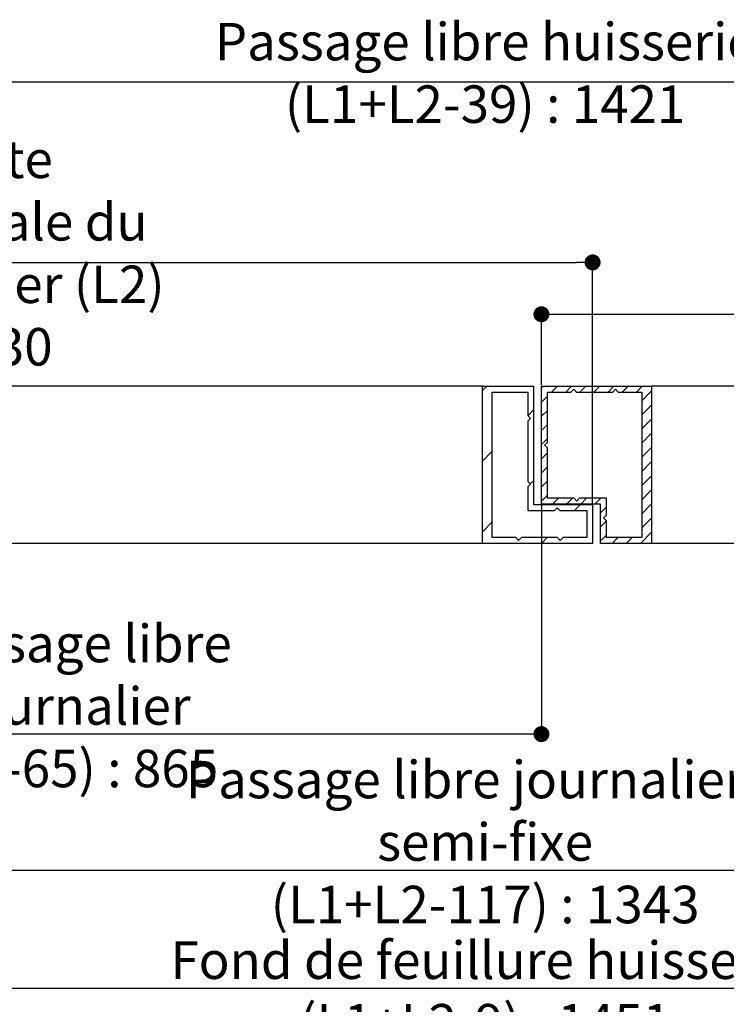
# Model space of a CAD drawing. Units: millimetres. Extents: x -41 to 168, y 63 to 356.
# Drawn here: x 32 to 77, y 111 to 173 of the extents above; entities that cross this region are included whole.
import ezdxf

# ---------------------------------------------------------------- set-up
doc = ezdxf.new("R2010")
doc.units = ezdxf.units.MM
doc.header["$PDSIZE"] = -1
doc.layers.add('FORMAT', color=7, linetype='Continuous')
doc.styles.add('SLDTEXTSTYLE0', font='TXT', dxfattribs={"width": 0.75})
doc.dimstyles.new('SLDDIMSTYLE1', dxfattribs={"dimtxt": 2.38125, "dimasz": 1.016, "dimexe": 0, "dimexo": 0.0625, "dimgap": 0.595312, "dimtad": 1, "dimlfac": 4, "dimrnd": 1e-09, "dimzin": 12, "dimdsep": 46, "dimtxsty": 'SLDTEXTSTYLE0', "dimblk1": 'DOT', "dimblk2": 'DOT', "dimsah": 1, "dimcen": 0.09, "dimadec": 0, "dimazin": 3, "dimtfac": 1, "dimtofl": 0, "dimtmove": 0, "dimatfit": 3, "dimldrblk": 'DOT', "dimfxl": 1, "dimfrac": 2, "dimtolj": 1, "dimtzin": 12, "dimarcsym": 0})
doc.dimstyles.new('SLDDIMSTYLE2', dxfattribs={"dimtxt": 2.38125, "dimasz": 1.016, "dimexe": 0, "dimexo": 0.0625, "dimgap": 0.595312, "dimtad": 1, "dimdec": 0, "dimlfac": 4, "dimrnd": 1e-09, "dimzin": 12, "dimdsep": 46, "dimtxsty": 'SLDTEXTSTYLE0', "dimblk1": 'DOT', "dimblk2": 'DOT', "dimsah": 1, "dimcen": 0.09, "dimadec": 0, "dimazin": 3, "dimtfac": 1, "dimtdec": 0, "dimtofl": 0, "dimtmove": 0, "dimatfit": 3, "dimldrblk": 'DOT', "dimfxl": 1, "dimfrac": 2, "dimtolj": 1, "dimtzin": 12, "dimarcsym": 0})

# ---------------------------------------------------------------- blocks, each defined once
blk = doc.blocks.new('_DOT')
at = {"color": 0, "linetype": 'ByBlock', "lineweight": -2}
blk.add_line((-0.5, 0), (-1, 0), dxfattribs=at)
at = {"color": 0, "linetype": 'ByBlock', "const_width": 0.5}
blk.add_lwpolyline([(-0.25, 0, 1), (0.25, 0, 1)], format="xyb", close=True, dxfattribs=at)
blk = doc.blocks.new('*D89')
at = {"color": 0, "linetype": 'Continuous', "lineweight": -2}
for p, q in [((6.194, 123.285), (6.194, 119.101)), ((117.744, 123.285), (117.744, 119.101)), ((7.21, 119.101), (116.728, 119.101))]:
    blk.add_line(p, q, dxfattribs=at)
at = {"layer": 'Defpoints', "color": 0}
for p in [(6.194, 123.348), (117.744, 123.348), (117.744, 119.101)]:
    blk.add_point(p, dxfattribs=at)
at = {"color": 0, "lineweight": -2, "xscale": 1.016, "yscale": 1.016, "zscale": 1.016, "rotation": 180}
blk.add_blockref('_DOT', (6.194, 119.101), dxfattribs=at)
at = {"color": 0, "lineweight": -2, "xscale": 1.016, "yscale": 1.016, "zscale": 1.016}
blk.add_blockref('_DOT', (117.744, 119.101), dxfattribs=at)
at = {"color": 0, "lineweight": 18, "insert": (61.969, 126.046), "char_height": 2.38125, "attachment_point": 2, "style": 'SLDTEXTSTYLE0'}
blk.add_mtext('\\A1;Passage libre journalier + semi-fixe\\P(L1+L2-117) : 1343', dxfattribs=at)
blk = doc.blocks.new('*D90')
at = {"color": 0, "linetype": 'Continuous', "lineweight": -2}
for p, q in [((65.547, 142.285), (65.547, 127.742)), ((6.194, 123.41), (6.194, 127.742)), ((64.531, 127.742), (7.21, 127.742))]:
    blk.add_line(p, q, dxfattribs=at)
at = {"layer": 'Defpoints', "color": 0}
for p in [(65.547, 142.348), (6.194, 127.742), (6.194, 123.348)]:
    blk.add_point(p, dxfattribs=at)
at = {"color": 0, "lineweight": -2, "xscale": 1.016, "yscale": 1.016, "zscale": 1.016, "rotation": 180}
blk.add_blockref('_DOT', (6.194, 127.742), dxfattribs=at)
at = {"color": 0, "lineweight": -2, "xscale": 1.016, "yscale": 1.016, "zscale": 1.016}
blk.add_blockref('_DOT', (65.547, 127.742), dxfattribs=at)
at = {"color": 0, "lineweight": 18, "insert": (35.871, 134.688), "char_height": 2.38125, "attachment_point": 2, "style": 'SLDTEXTSTYLE0'}
blk.add_mtext('\\A1;Passage libre journalier\\P(L1-65) : 865', dxfattribs=at)
blk = doc.blocks.new('*D91')
at = {"color": 0, "linetype": 'Continuous', "lineweight": -2}
for p, q in [((-6.855, 147.373), (-6.855, 157.708)), ((-5.839, 157.708), (67.781, 157.708)), ((68.797, 142.385), (68.797, 157.708))]:
    blk.add_line(p, q, dxfattribs=at)
at = {"layer": 'Defpoints', "color": 0}
for p in [(68.797, 157.708), (-6.855, 147.311), (68.797, 142.323)]:
    blk.add_point(p, dxfattribs=at)
at = {"color": 0, "lineweight": -2, "xscale": 1.016, "yscale": 1.016, "zscale": 1.016, "rotation": 180}
blk.add_blockref('_DOT', (-6.855, 157.708), dxfattribs=at)
at = {"color": 0, "lineweight": -2, "xscale": 1.016, "yscale": 1.016, "zscale": 1.016}
blk.add_blockref('_DOT', (68.797, 157.708), dxfattribs=at)
at = {"color": 0, "lineweight": 18, "insert": (30.971, 165.447), "char_height": 2.38125, "attachment_point": 2, "style": 'SLDTEXTSTYLE0'}
blk.add_mtext('\\A1;Cote nominale du\\Pjournalier (L2) : 930', dxfattribs=at)
blk = doc.blocks.new('*D92')
at = {"color": 0, "linetype": 'Continuous', "lineweight": -2}
for p, q in [((65.547, 149.91), (65.547, 154.412)), ((66.563, 154.412), (129.728, 154.412)), ((130.744, 147.34), (130.744, 154.412))]:
    blk.add_line(p, q, dxfattribs=at)
at = {"layer": 'Defpoints', "color": 0}
for p in [(130.744, 154.412), (65.547, 149.848), (130.744, 147.278)]:
    blk.add_point(p, dxfattribs=at)
at = {"color": 0, "lineweight": -2, "xscale": 1.016, "yscale": 1.016, "zscale": 1.016, "rotation": 180}
blk.add_blockref('_DOT', (65.547, 154.412), dxfattribs=at)
at = {"color": 0, "lineweight": -2, "xscale": 1.016, "yscale": 1.016, "zscale": 1.016}
blk.add_blockref('_DOT', (130.744, 154.412), dxfattribs=at)
at = {"color": 0, "lineweight": 18, "insert": (98.145, 161.358), "char_height": 2.38125, "attachment_point": 2, "style": 'SLDTEXTSTYLE0'}
blk.add_mtext('\\A1;Cote nominale du\\Psemi-fixe (L2) : 530', dxfattribs=at)
blk = doc.blocks.new('*D93')
at = {"layer": 'Defpoints', "color": 0}
for p in [(-3.556, 169.151), (-3.556, 161.223), (127.494, 161.223)]:
    blk.add_point(p, dxfattribs=at)
at = {"layer": 'FORMAT', "color": 0, "lineweight": -2}
for p, q in [((-3.556, 161.285), (-3.556, 169.151)), ((126.478, 169.151), (-2.54, 169.151)), ((127.494, 161.285), (127.494, 169.151))]:
    blk.add_line(p, q, dxfattribs=at)
at = {"layer": 'FORMAT', "color": 0, "lineweight": -2, "xscale": 1.016, "yscale": 1.016, "zscale": 1.016, "rotation": 180}
blk.add_blockref('_DOT', (-3.556, 169.151), dxfattribs=at)
at = {"layer": 'FORMAT', "color": 0, "lineweight": -2, "xscale": 1.016, "yscale": 1.016, "zscale": 1.016}
blk.add_blockref('_DOT', (127.494, 169.151), dxfattribs=at)
at = {"layer": 'FORMAT', "color": 0, "insert": (61.969, 172.922), "char_height": 2.38125, "attachment_point": 2, "style": 'SLDTEXTSTYLE0'}
blk.add_mtext('\\A1;Passage libre huisserie (L1+L2-39) : 1421', dxfattribs=at)
blk = doc.blocks.new('*D94')
at = {"layer": 'Defpoints', "color": 0}
for p in [(-7.306, 139.973), (131.244, 139.973), (-7.306, 111.591)]:
    blk.add_point(p, dxfattribs=at)
at = {"layer": 'FORMAT', "color": 0, "lineweight": -2}
for p, q in [((-7.306, 139.91), (-7.306, 111.591)), ((131.244, 139.91), (131.244, 111.591)), ((130.228, 111.591), (-6.29, 111.591))]:
    blk.add_line(p, q, dxfattribs=at)
at = {"layer": 'FORMAT', "color": 0, "lineweight": -2, "xscale": 1.016, "yscale": 1.016, "zscale": 1.016, "rotation": 180}
blk.add_blockref('_DOT', (-7.306, 111.591), dxfattribs=at)
at = {"layer": 'FORMAT', "color": 0, "lineweight": -2, "xscale": 1.016, "yscale": 1.016, "zscale": 1.016}
blk.add_blockref('_DOT', (131.244, 111.591), dxfattribs=at)
at = {"layer": 'FORMAT', "color": 0, "insert": (61.969, 114.567), "char_height": 2.38125, "attachment_point": 2, "style": 'SLDTEXTSTYLE0'}
blk.add_mtext('\\A1;Fond de feuillure huisserie (L1+L2-9) : 1451', dxfattribs=at)
blk = doc.blocks.new('*D95')
at = {"layer": 'Defpoints', "color": 0}
for p in [(-14.806, 139.973), (138.744, 139.973), (-14.806, 105.591)]:
    blk.add_point(p, dxfattribs=at)
at = {"layer": 'FORMAT', "color": 0, "lineweight": -2}
for p, q in [((-14.806, 139.91), (-14.806, 105.591)), ((138.744, 139.91), (138.744, 105.591)), ((137.728, 105.591), (-13.79, 105.591))]:
    blk.add_line(p, q, dxfattribs=at)
at = {"layer": 'FORMAT', "color": 0, "lineweight": -2, "xscale": 1.016, "yscale": 1.016, "zscale": 1.016, "rotation": 180}
blk.add_blockref('_DOT', (-14.806, 105.591), dxfattribs=at)
at = {"layer": 'FORMAT', "color": 0, "lineweight": -2, "xscale": 1.016, "yscale": 1.016, "zscale": 1.016}
blk.add_blockref('_DOT', (138.744, 105.591), dxfattribs=at)
at = {"layer": 'FORMAT', "color": 0, "insert": (61.969, 108.567), "char_height": 2.38125, "attachment_point": 2, "style": 'SLDTEXTSTYLE0'}
blk.add_mtext('\\A1;Hors-tout huisserie (L1+L2+51) : 1511', dxfattribs=at)
blk = doc.blocks.new('SW_HATCH_3')
at = {"color": 0, "linetype": 'Continuous', "lineweight": 18}
for p, q in [((-65.917, -11.987), (-66.193, -12.263)), ((-62.325, -11.987), (-62.443, -12.105)), ((-61.427, -11.987), (-61.802, -12.362)), ((-60.529, -11.987), (-60.904, -12.362)), ((-59.631, -11.987), (-60.006, -12.362)), ((-58.733, -11.987), (-59.108, -12.362)), ((-57.835, -11.987), (-58.21, -12.362)), ((-56.937, -11.987), (-57.312, -12.362)), ((-56.039, -11.987), (-56.414, -12.362)), ((-55.443, -12.289), (-56.068, -12.914)), ((-62.068, -12.628), (-62.443, -13.003)), ((-62.943, -13.503), (-63.31, -13.87)), ((-62.068, -13.526), (-62.443, -13.901)), ((-55.443, -13.187), (-56.068, -13.812)), ((-55.443, -14.085), (-56.068, -14.71)), ((-62.068, -14.424), (-62.443, -14.799)), ((-55.443, -14.983), (-56.068, -15.608)), ((-62.068, -15.322), (-62.443, -15.697)), ((-65.568, -16.128), (-66.193, -16.753)), ((-62.068, -16.22), (-62.443, -16.595)), ((-55.443, -15.881), (-56.068, -16.506)), ((-55.443, -16.779), (-56.068, -17.404)), ((-62.068, -17.118), (-62.443, -17.493)), ((-62.943, -17.993), (-63.153, -18.202)), ((-62.068, -18.016), (-62.443, -18.391)), ((-55.443, -17.677), (-56.068, -18.302)), ((-55.443, -18.575), (-56.068, -19.2)), ((-62.068, -18.914), (-62.443, -19.289)), ((-61.368, -19.112), (-61.743, -19.487)), ((-60.47, -19.112), (-60.845, -19.487)), ((-59.572, -19.112), (-59.947, -19.487)), ((-58.674, -19.112), (-59.049, -19.487)), ((-59.972, -19.512), (-60.347, -19.887)), ((-58.318, -19.654), (-58.693, -20.029)), ((-55.443, -19.473), (-56.068, -20.098)), ((-65.568, -20.618), (-66.193, -21.243)), ((-58.318, -20.552), (-58.693, -20.927)), ((-55.443, -20.371), (-56.068, -20.996)), ((-62.072, -21.612), (-62.447, -21.987)), ((-58.318, -21.45), (-58.693, -21.825)), ((-57.582, -21.612), (-57.957, -21.987)), ((-56.683, -21.612), (-57.058, -21.987)), ((-55.443, -21.269), (-56.16, -21.987))]:
    blk.add_line(p, q, dxfattribs=at)

msp = doc.modelspace()

# ---------------------------------------------------------------- linework, layer by layer
at = {"color": 7, "linetype": 'Continuous', "lineweight": 25}
for p, q in [((61.79675, 149.8479), (30.38668, 149.8479)), ((61.79675, 139.8479), (61.79675, 149.8479)), ((61.79675, 149.8479), (65.04675, 149.8479)), ((65.04675, 149.8479), (65.04675, 142.3229)), ((65.54675, 149.8479), (72.54675, 149.8479)), ((65.54675, 142.3479), (65.54675, 149.8479)), ((67.42175, 149.4729), (67.59675, 149.6479)), ((67.59675, 149.6479), (67.77175, 149.4729)), ((70.07175, 149.4729), (70.24675, 149.6479)), ((70.24675, 149.6479), (70.42175, 149.4729)), ((72.54675, 149.8479), (72.54675, 139.8479)), ((95.34199, 149.8479), (72.54675, 149.8479)), ((62.42175, 140.2229), (62.42175, 149.4729)), ((62.42175, 149.4729), (64.67175, 149.4729)), ((64.67175, 149.4729), (64.67175, 147.9729)), ((65.92175, 146.27272), (65.92175, 149.4729)), ((65.92175, 149.4729), (67.42175, 149.4729)), ((67.77175, 149.4729), (70.07175, 149.4729)), ((70.42175, 149.4729), (71.92175, 149.4729)), ((71.92175, 149.4729), (71.92175, 140.2229)), ((64.67175, 147.9729), (64.84675, 147.7979)), ((64.84675, 147.7979), (64.67175, 147.6229)), ((64.67175, 147.6229), (64.67175, 143.7979)), ((65.74692, 146.0979), (65.92175, 146.27272)), ((65.92175, 145.92307), (65.74692, 146.0979)), ((65.92175, 142.7229), (65.92175, 145.92307)), ((64.67175, 143.7979), (64.84675, 143.6229)), ((64.84675, 143.6229), (64.67175, 143.4479)), ((64.67175, 143.4479), (64.67175, 141.9479)), ((67.62175, 142.7229), (65.92175, 142.7229)), ((67.79675, 142.5479), (67.62175, 142.7229)), ((67.97175, 142.7229), (67.79675, 142.5479)), ((69.67175, 142.7229), (67.97175, 142.7229)), ((69.67175, 141.6479), (69.67175, 142.7229)), ((65.04675, 142.3229), (68.79675, 142.3229)), ((69.29675, 142.3479), (65.54675, 142.3479)), ((66.37175, 141.9479), (66.54675, 142.1229)), ((66.54675, 142.1229), (66.72175, 141.9479)), ((68.79675, 142.3229), (68.79675, 139.8479)), ((69.29675, 139.8479), (69.29675, 142.3479)), ((64.67175, 141.9479), (66.37175, 141.9479)), ((66.72175, 141.9479), (68.42175, 141.9479)), ((68.42175, 141.9479), (68.42175, 140.2229)), ((69.49675, 141.4729), (69.67175, 141.6479)), ((69.67175, 141.2979), (69.49675, 141.4729)), ((69.67175, 140.2229), (69.67175, 141.2979)), ((63.92175, 140.2229), (62.42175, 140.2229)), ((64.09675, 140.0479), (63.92175, 140.2229)), ((64.27175, 140.2229), (64.09675, 140.0479)), ((66.57175, 140.2229), (64.27175, 140.2229)), ((66.74675, 140.0479), (66.57175, 140.2229)), ((66.92175, 140.2229), (66.74675, 140.0479)), ((68.42175, 140.2229), (66.92175, 140.2229)), ((71.92175, 140.2229), (69.67175, 140.2229)), ((61.79675, 139.8479), (28.56168, 139.8479)), ((68.79675, 139.8479), (61.79675, 139.8479)), ((72.54675, 139.8479), (69.29675, 139.8479)), ((93.51699, 139.8479), (72.54675, 139.8479))]:
    msp.add_line(p, q, dxfattribs=at)

# ---------------------------------------------------------------- block references
at = {"color": 7, "linetype": 'Continuous', "lineweight": 18}
msp.add_blockref('SW_HATCH_3', (127.99006, 161.83451), dxfattribs=at)

# ---------------------------------------------------------------- dimensions: what is measured, and where the dimension line sits
for base, p1, p2, text, dimstyle, picture, middle in [((68.79675, 157.70815), (-6.85545, 147.31076), (68.79675, 142.3229), 'Cote nominale du\\Pjournalier (L2) : 930', 'SLDDIMSTYLE2', '*D91', (30.97065, 157.70815)), ((130.7437, 154.41243), (65.54675, 149.8479), (130.7437, 147.27784), 'Cote nominale du\\Psemi-fixe (L2) : 530', 'SLDDIMSTYLE2', '*D92', (98.14523, 154.41243)), ((6.19435, 127.74243), (65.54675, 142.3479), (6.19435, 123.3479), 'Passage libre journalier\\P(L1-65) : 865', 'SLDDIMSTYLE1', '*D90', (35.87055, 127.74243))]:
    dim = msp.add_linear_dim(base=base, p1=p1, p2=p2, text=text, dimstyle=dimstyle, dxfattribs=at)
    dim.commit()
    dim.dimension.update_dxf_attribs({"geometry": picture, "text_midpoint": middle, "dimtype": 160})
dim = msp.add_linear_dim(base=(117.7437, 119.10096), p1=(6.19435, 123.3479), p2=(117.7437, 123.3479), angle=0, text='Passage libre journalier + semi-fixe\\P(L1+L2-117) : 1343', dimstyle='SLDDIMSTYLE1', dxfattribs=at)
dim.commit()
dim.dimension.update_dxf_attribs({"geometry": '*D89', "text_midpoint": (61.96903, 119.10096), "dimtype": 160})
at = {"layer": 'FORMAT'}
for base, p1, p2, text, picture, middle in [((-3.55565, 169.15148), (127.4937, 161.2229), (-3.55565, 161.2229), 'Passage libre huisserie (L1+L2-39) : 1421', '*D93', (61.96903, 169.15148)), ((-14.80565, 105.59069), (138.7437, 139.9729), (-14.80565, 139.9729), 'Hors-tout huisserie (L1+L2+51) : 1511', '*D95', (61.96903, 105.59069)), ((-7.30565, 111.59069), (131.2437, 139.9729), (-7.30565, 139.9729), 'Fond de feuillure huisserie (L1+L2-9) : 1451', '*D94', (61.96903, 111.59069))]:
    dim = msp.add_linear_dim(base=base, p1=p1, p2=p2, text=text, dimstyle='SLDDIMSTYLE1', dxfattribs=at)
    dim.commit()
    dim.dimension.update_dxf_attribs({"geometry": picture, "text_midpoint": middle, "dimtype": 160})

doc.saveas('drawing.dxf')
